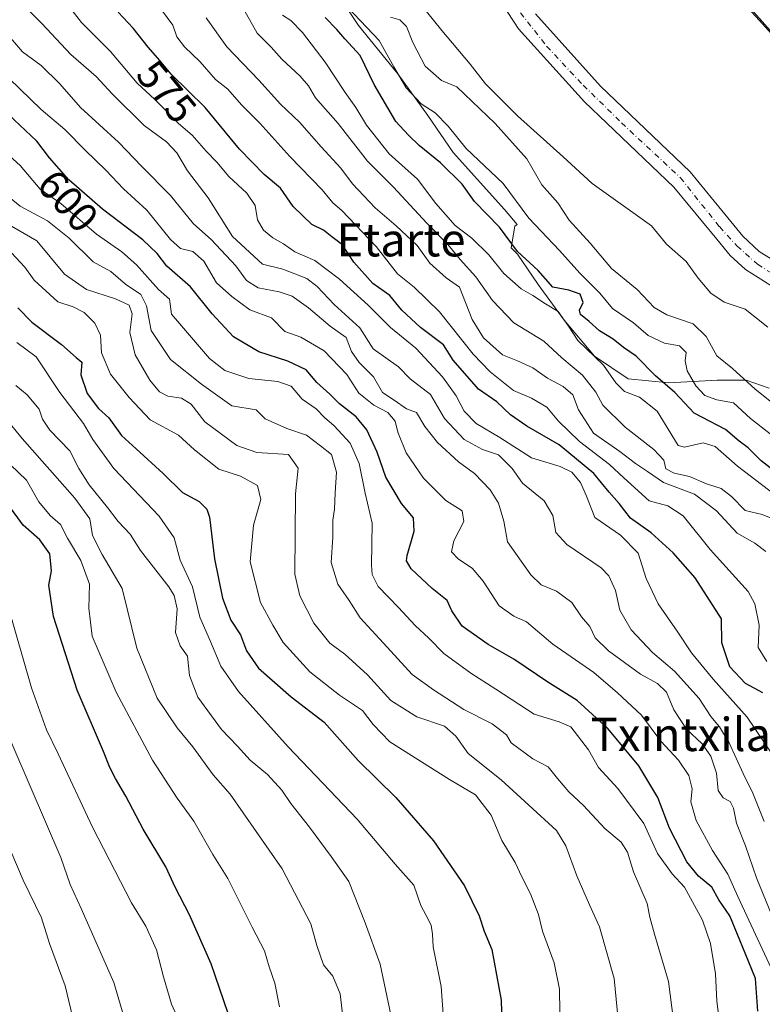
# Model space of a CAD drawing. Units: metres. Extents: x 624254 to 627712, y 4743434 to 4745809.
# Drawn here: x 625983 to 626162, y 4744157 to 4744394 of the extents above; entities that cross this region are included whole.
import ezdxf
from ezdxf.enums import TextEntityAlignment as Align

# ---------------------------------------------------------------- set-up
doc = ezdxf.new("R2010")
doc.units = ezdxf.units.M
doc.header["$MEASUREMENT"] = 0
doc.linetypes.add('DGN Style 4', pattern=[2.638475, 1.318413, -0.659207, 0.001648, -0.659207])
for name, color, linetype, lineweight in [('Arbolado forestal CxS', 92, 'Continuous', 0), ('Corriente natural Cxs', 4, 'Continuous', 13), ('Corriente natural eje', 4, 'DGN Style 4', 0), ('Curva de nivel maestra', 30, 'Continuous', 30), ('Curva de nivel normal', 30, 'Continuous', 0), ('Espacio natural protegido', 121, 'Continuous', 13), ('Espacio natural protegido CxS', 121, 'Continuous', 0), ('Núcleo urbano CxS', 7, 'Continuous', 0), ('Rótulo de curva de nivel directora', 7, 'Continuous', 0), ('Suelo desnudo CxS', 253, 'Continuous', 0), ('Texto cartográfico', 7, 'Continuous', 0)]:
    doc.layers.add(name, color=color, linetype=linetype, lineweight=lineweight)
doc.styles.add('Style-Arial', font='txt')

msp = doc.modelspace()

# ---------------------------------------------------------------- linework, layer by layer
at = {"layer": 'Arbolado forestal CxS', "color": 92, "linetype": 'Continuous', "lineweight": 0}
for points in [[(625992.4962, 4744535.6372, 532.7711), (626005.8668, 4744524.6261, 534.3041), (626010.3554, 4744519.6565, 534.3057), (626013.2751, 4744516.424, 533.538), (626021.7418, 4744504.5177, 533.1924), (626031.796, 4744493.9344, 532.6112), (626048.7294, 4744473.826, 532.0375), (626063.2815, 4744454.2468, 531.9056), (626076.4709, 4744440.1945, 531.6356), (626091.4802, 4744409.6101, 531.182), (626102.9701, 4744391.9101, 531.1009), (626118.8701, 4744374.3301, 531.0403), (626140.3602, 4744353.7901, 530.5257), (626150.7096, 4744341.2152, 531.0754), (626153.9401, 4744337.2901, 531.4634), (626157.6501, 4744333.9501, 531.1052), (626168.3601, 4744327.2301, 530.4708), (626181.1343, 4744324.1687, 530.3246)], [(626088.2537, 4744473.4567, 534.8503), (626160.9709, 4744394.0313, 534.4962), (626237.9679, 4744308.8467, 533.9679)], [(626088.2537, 4744473.4567, 534.8503), (626160.9709, 4744394.0313, 534.4962), (626237.9679, 4744308.8467, 533.9679), (626250.8953, 4744294.0625, 533.7151)], [(626091.4802, 4744409.6101, 531.182), (626102.9701, 4744391.9101, 531.1009), (626118.8701, 4744374.3301, 531.0403), (626140.3602, 4744353.7901, 530.5257), (626150.7096, 4744341.2152, 531.0754), (626153.9401, 4744337.2901, 531.4634), (626157.6501, 4744333.9501, 531.1052), (626168.3601, 4744327.2301, 530.4708), (626181.1343, 4744324.1687, 530.3246), (626192.4703, 4744314.8871, 531.016), (626201.9635, 4744284.7981, 533.7619), (626222.1857, 4744246.3069, 540.7444), (626231.3087, 4744171.0081, 546.087), (626235.9165, 4744159.4691, 545.4636), (626255.0793, 4744152.1249, 538.0676)], [(626329.6601, 4744145.2501, 528.8532), (626311.1301, 4744168.3201, 528.7404), (626288.4801, 4744191.5301, 529.2336), (626274.3701, 4744209.5201, 529.6702), (626268.3501, 4744218.5701, 529.2321), (626261.3101, 4744231.8101, 529.1466), (626242.9101, 4744264.4101, 529.3546), (626234.6701, 4744278.2601, 530.1166), (626225.7701, 4744290.3301, 530.1012), (626211.4401, 4744308.3701, 529.623), (626197.6601, 4744322.9401, 529.8269), (626189.9501, 4744327.7001, 530.6352), (626170.4901, 4744332.3001, 530.2141), (626160.9301, 4744338.2901, 530.1886), (626157.0001, 4744342.0101, 530.0173), (626144.3401, 4744357.4901, 530.9706), (626122.7601, 4744378.1201, 532.1918), (626107.0601, 4744395.5001, 532.3135)], [(626107.0601, 4744395.5001, 532.3135), (626122.7601, 4744378.1201, 532.1918), (626144.3401, 4744357.4901, 530.9706), (626157.0001, 4744342.0101, 530.0173), (626160.9301, 4744338.2901, 530.1886), (626170.4901, 4744332.3001, 530.2141), (626189.9501, 4744327.7001, 530.6352), (626197.6601, 4744322.9401, 529.8269), (626211.4401, 4744308.3701, 529.623), (626225.7701, 4744290.3301, 530.1012), (626234.6701, 4744278.2601, 530.1166), (626242.9101, 4744264.4101, 529.3546), (626261.3101, 4744231.8101, 529.1466), (626268.3501, 4744218.5701, 529.2321), (626274.3701, 4744209.5201, 529.6702), (626288.4801, 4744191.5301, 529.2336), (626311.1301, 4744168.3201, 528.7404), (626329.6601, 4744145.2501, 528.8532)]]:
    msp.add_polyline3d(points, dxfattribs=at)
at = {"layer": 'Corriente natural Cxs', "color": 4, "linetype": 'Continuous', "lineweight": 13}
for points in [[(626350.4801, 4744108.8901, 529.3842), (626308.6701, 4744162.6201, 529.488), (626286.6701, 4744183.1401, 530.0492), (626280.0901, 4744190.6701, 529.8579), (626273.1301, 4744203.4601, 529.6145), (626238.1901, 4744261.7401, 530.306), (626234.7001, 4744267.9201, 530.7991), (626215.3801, 4744294.8701, 530.9666), (626194.1201, 4744318.7501, 529.9605), (626188.1801, 4744322.4801, 530.0898), (626181.1343, 4744324.1687, 530.3246), (626168.3601, 4744327.2301, 530.4708), (626157.6501, 4744333.9501, 531.1052), (626153.9401, 4744337.2901, 531.4634), (626150.7096, 4744341.2152, 531.0754), (626140.3602, 4744353.7901, 530.5257), (626118.8701, 4744374.3301, 531.0403), (626102.9701, 4744391.9101, 531.1009), (626091.4802, 4744409.6101, 531.182)], [(626350.4801, 4744108.8901, 529.3842), (626308.6701, 4744162.6201, 529.488), (626286.6701, 4744183.1401, 530.0492), (626280.0901, 4744190.6701, 529.8579), (626273.1301, 4744203.4601, 529.6145), (626238.1901, 4744261.7401, 530.306), (626234.7001, 4744267.9201, 530.7991), (626215.3801, 4744294.8701, 530.9666), (626194.1201, 4744318.7501, 529.9605), (626188.1801, 4744322.4801, 530.0898), (626181.1343, 4744324.1687, 530.3246), (626168.3601, 4744327.2301, 530.4708), (626157.6501, 4744333.9501, 531.1052), (626153.9401, 4744337.2901, 531.4634), (626150.7096, 4744341.2152, 531.0754), (626140.3602, 4744353.7901, 530.5257), (626118.8701, 4744374.3301, 531.0403), (626102.9701, 4744391.9101, 531.1009), (626091.4802, 4744409.6101, 531.182)], [(626107.0601, 4744395.5001, 532.3135), (626122.7601, 4744378.1201, 532.1918), (626144.3401, 4744357.4901, 530.9706), (626157.0001, 4744342.0101, 530.0173), (626160.9301, 4744338.2901, 530.1886), (626170.4901, 4744332.3001, 530.2141), (626189.9501, 4744327.7001, 530.6352), (626197.6601, 4744322.9401, 529.8269), (626211.4401, 4744308.3701, 529.623), (626225.7701, 4744290.3301, 530.1012), (626234.6701, 4744278.2601, 530.1166), (626242.9101, 4744264.4101, 529.3546), (626261.3101, 4744231.8101, 529.1466), (626268.3501, 4744218.5701, 529.2321), (626274.3701, 4744209.5201, 529.6702), (626288.4801, 4744191.5301, 529.2336), (626311.1301, 4744168.3201, 528.7404), (626329.6601, 4744145.2501, 528.8532)], [(626107.0601, 4744395.5001, 532.3135), (626122.7601, 4744378.1201, 532.1918), (626144.3401, 4744357.4901, 530.9706), (626157.0001, 4744342.0101, 530.0173), (626160.9301, 4744338.2901, 530.1886), (626170.4901, 4744332.3001, 530.2141), (626189.9501, 4744327.7001, 530.6352), (626197.6601, 4744322.9401, 529.8269), (626211.4401, 4744308.3701, 529.623), (626225.7701, 4744290.3301, 530.1012), (626234.6701, 4744278.2601, 530.1166), (626242.9101, 4744264.4101, 529.3546), (626261.3101, 4744231.8101, 529.1466), (626268.3501, 4744218.5701, 529.2321), (626274.3701, 4744209.5201, 529.6702), (626288.4801, 4744191.5301, 529.2336), (626311.1301, 4744168.3201, 528.7404), (626329.6601, 4744145.2501, 528.8532)]]:
    msp.add_polyline3d(points, dxfattribs=at)
at = {"layer": 'Corriente natural eje', "color": 4, "linetype": 'DGN Style 4', "lineweight": 0}
msp.add_polyline3d([(626103.4501, 4744395.7801, 531.6714), (626109.7601, 4744387.7201, 531.6642), (626118.5801, 4744378.3301, 531.487), (626127.8101, 4744369.2601, 531.6661), (626141.9701, 4744356.0601, 530.6566), (626151.3601, 4744344.2601, 530.3083), (626155.6101, 4744339.6001, 530.5379), (626160.5601, 4744335.2101, 530.4476), (626169.6301, 4744329.4301, 530.2449)], dxfattribs=at)
at = {"layer": 'Curva de nivel maestra', "color": 30, "linetype": 'Continuous', "lineweight": 30, "flags": 128}
for points, elevation in [([(626161.86, 4744231.9601), (626157.64, 4744234.2601), (626153.88, 4744238.2501), (626151.94, 4744244.0101), (626151.9, 4744249.8201), (626145.52, 4744259.6401), (626140.25, 4744265.7001), (626134.94, 4744270.5301), (626129.93, 4744274.0701), (626127.26, 4744277.5901), (626124.81, 4744280.3001), (626121.15, 4744284.8401), (626112.81, 4744291.7001), (626105.01, 4744296.2201), (626101.02, 4744298.9701), (626097.75, 4744302.0901), (626093.38, 4744305.1001), (626087.25, 4744312.1001), (626084.9, 4744315.7701), (626079.34, 4744319.9501), (626074.89, 4744324.1801), (626071.99, 4744327.6501), (626067.89, 4744330.5901), (626063.3, 4744335.6801), (626060.57, 4744339.9201), (626058.02, 4744341.7901), (626056.01, 4744343.4401), (626053.18, 4744344.7801), (626048.68, 4744349.1201), (626045.62, 4744353.5301), (626041.76, 4744356.8301), (626035.76, 4744362.9401), (626027.48, 4744372.9401), (626019.33, 4744380.9901), (626016.12, 4744384.8701), (626013.8, 4744387.4601), (626010.14, 4744392.1001), (626006.52, 4744395.9201)], 575), ([(626166.1, 4744284.2201), (626161.4, 4744287.8301), (626158.29, 4744290.9501), (626156.13, 4744292.5701), (626152.8, 4744295.3901), (626145.26, 4744299.3601), (626140.64, 4744304.2801), (626136.01, 4744308.3401), (626131.29, 4744313.0801), (626128.26, 4744315.1601), (626125.8, 4744317.1301), (626122.46, 4744319.1601), (626120.02, 4744321.3801), (626117.92, 4744323.0901), (626117.65, 4744324.1501), (626118.55, 4744325.9801), (626117.81, 4744328.0201), (626115.1, 4744328.9501), (626111.26, 4744329.7001), (626107.7, 4744333.7301), (626102.7, 4744338.2701), (626098.43, 4744344.1101), (626092.41, 4744350.3401), (626089.39, 4744354.5201), (626084.17, 4744359.6301), (626079.05, 4744363.8401), (626076.5, 4744366.3001), (626073.43, 4744369.6201), (626068.21, 4744378.4801), (626064.86, 4744385.4701), (626061.16, 4744389.5201), (626059.26, 4744391.7701), (626056.4, 4744394.6301)], 550), ([(626160.63, 4744155.3201), (626160.06, 4744163.1601), (626157.54, 4744169.2501), (626153.85, 4744178.2501), (626151.24, 4744182.1601), (626149.56, 4744185.1901), (626146.32, 4744187.8201), (626143.53, 4744191.2501), (626139.33, 4744199.3801), (626136.51, 4744206.7701), (626131.99, 4744214.3801), (626124.5, 4744223.3901), (626117.13, 4744230.1401), (626110.06, 4744234.5501), (626101.82, 4744240.0801), (626095.67, 4744243.6201), (626089.44, 4744248.0001), (626086.94, 4744251.6901), (626085.83, 4744254.2001), (626082.17, 4744257.0801), (626077.12, 4744261.8201), (626075.97, 4744263.7901), (626076.14, 4744265.0401), (626077.87, 4744270.9401), (626077.7, 4744274.1201), (626074.78, 4744277.5701), (626071.03, 4744283.9601), (626068.96, 4744289.9801), (626066.48, 4744295.3001), (626063.88, 4744298.4501), (626059.9, 4744301.6001), (626057.52, 4744303.9201), (626054.43, 4744306.7501), (626051.8, 4744309.7401), (626047.46, 4744311.8401), (626040.44, 4744314.1201), (626034.3, 4744317.7101), (626029.2, 4744323.2301), (626023.98, 4744329.7801), (626018.26, 4744334.7201), (626015.96, 4744337.7601), (626012.51, 4744341.1001), (626002.8, 4744348.4701), (625994.65, 4744355.5701), (625989.99, 4744360.8101), (625986.93, 4744364.8401), (625980.14, 4744371.2801)], 600), ([(625982.36, 4744324.7101), (625985.78, 4744321.2601), (625992.92, 4744315.8901), (625996.42, 4744312.7701), (625997.8, 4744311.5901), (625997.59, 4744308.5901), (625999.11, 4744304.0801), (626001.85, 4744300.4401), (626004.34, 4744298.2201), (626007.35, 4744293.9901), (626010.92, 4744290.7801), (626017.41, 4744284.8001), (626022.08, 4744280.2601), (626026.08, 4744278.0801), (626027.95, 4744276.1901), (626028.57, 4744274.3001), (626029.78, 4744264.2501), (626031.67, 4744254.8101), (626033.67, 4744249.5201), (626036.03, 4744245.9501), (626037.48, 4744242.1101), (626040.36, 4744237.9501), (626048.23, 4744231.0401), (626056.2, 4744224.9401), (626064.34, 4744215.6701), (626073.4, 4744206.7401), (626082.53, 4744196.3201), (626090, 4744185.4601), (626093.49, 4744178.2801), (626094.75, 4744174.5401), (626096.54, 4744170.1601), (626098.82, 4744157.9401), (626099.24, 4744143.8601)], 625), ([(626032.98, 4744155.0101), (626028.96, 4744166.6901), (626023.74, 4744178.5401), (626020.27, 4744185.2001), (626018.01, 4744190.0601), (626012.62, 4744199.1201), (626008.42, 4744207.1101), (626005.89, 4744211.3401), (626004.54, 4744214.0001), (626003.06, 4744217.8701), (625996.7, 4744232.6601), (625991.01, 4744250.3601), (625989.87, 4744257.9201), (625990.53, 4744261.3301), (625990.09, 4744265.4701), (625987.7, 4744268.8201), (625983.65, 4744272.3601), (625980.2, 4744277.1101)], 650)]:
    msp.add_lwpolyline(points, dxfattribs=dict(at, elevation=elevation))
at = {"layer": 'Curva de nivel normal', "color": 30, "linetype": 'Continuous', "lineweight": 0, "flags": 128}
for points, elevation in [([(625983.2, 4744398.17), (625988.2, 4744393.18), (625995.19, 4744385.69), (626001.27, 4744380.4), (626005.1, 4744376.22), (626012.8, 4744368.59), (626018.24, 4744364.7), (626020.67, 4744362.03), (626023.29, 4744357.68), (626028.2, 4744351.22), (626034.08, 4744341.9), (626041.32, 4744335.24), (626046.24, 4744334.06), (626052, 4744331.79), (626054.45, 4744329.81), (626058.61, 4744325.54), (626064.8, 4744319.89), (626067.97, 4744314.85), (626074.09, 4744310.48), (626076.85, 4744307.64), (626081.78, 4744303.82), (626085.19, 4744298.08), (626089.93, 4744293.02), (626094.34, 4744290.55), (626098.2, 4744289.3), (626101.45, 4744286.05), (626103.96, 4744282.45), (626109.13, 4744278.26), (626111.24, 4744274.73), (626112, 4744270.57), (626114.6, 4744267.7), (626122.86, 4744262.12), (626124.7, 4744260.16), (626126.34, 4744256.61), (626127.36, 4744251.92), (626130.15, 4744247.13), (626135.22, 4744241.7), (626140.54, 4744237.22), (626146.47, 4744230.61), (626149.33, 4744226.25), (626151.42, 4744223.78), (626153.71, 4744219.94), (626157.08, 4744212.54), (626159.42, 4744207.83), (626162.17, 4744200.96)], 585), ([(625994.34, 4744397.81), (625997.74, 4744393.45), (626004.75, 4744386.43), (626011.15, 4744378.85), (626015.42, 4744374.87), (626021.08, 4744369.1), (626024.41, 4744366.29), (626027.76, 4744362.46), (626030.34, 4744359.82), (626033.24, 4744356.36), (626037.57, 4744352.36), (626039.53, 4744349.32), (626040.12, 4744345.92), (626041.6, 4744343.39), (626043.81, 4744341.6), (626046.36, 4744340.14), (626049.1, 4744338.22), (626053.95, 4744336.08), (626059.84, 4744331.63), (626066.76, 4744325.38), (626072.19, 4744319.98), (626078.24, 4744315.03), (626084.68, 4744308.08), (626087.97, 4744303.54), (626089.91, 4744299.82), (626092.76, 4744296.89), (626098.52, 4744293.45), (626106.14, 4744288.57), (626113.05, 4744286.5), (626115.82, 4744285.16), (626117.95, 4744282.66), (626119.39, 4744279.37), (626121.34, 4744274.23), (626127.51, 4744269.96), (626131.8, 4744265.59), (626133.76, 4744259.54), (626136.6, 4744253.42), (626141.36, 4744246.57), (626144.63, 4744241.59), (626149.83, 4744235.31), (626158.02, 4744226.14), (626164.22, 4744216.98)], 580), ([(626162.77, 4744239.55), (626160.67, 4744242.93), (626160.93, 4744248.3), (626159.93, 4744253.41), (626158.28, 4744256.4), (626149.12, 4744266.53), (626142.65, 4744274.61), (626138.92, 4744277.05), (626134.46, 4744278.26), (626128.36, 4744283.78), (626124.93, 4744286.99), (626117.66, 4744292.49), (626112.6, 4744297.39), (626109.8, 4744300.76), (626106.15, 4744302.93), (626101.78, 4744304.78), (626096.14, 4744309.26), (626092.1, 4744313.56), (626083.99, 4744323.78), (626077.86, 4744329.65), (626073.8, 4744332.92), (626068.68, 4744339.45), (626060.46, 4744348.15), (626058.25, 4744350.01), (626055.71, 4744353.14), (626047.9, 4744361.2), (626040.7, 4744369.15), (626036.26, 4744373.59), (626032.98, 4744377.35), (626029.98, 4744379.7), (626026.34, 4744383.98), (626022.52, 4744387.6), (626020.7, 4744389.96), (626019.73, 4744392.8), (626015.86, 4744397.98)], 570), ([(626079.16, 4744398.17), (626084.49, 4744391.51), (626091.33, 4744383.38), (626095.01, 4744378.7), (626102.7, 4744370.95), (626113.77, 4744361.07), (626120.71, 4744354.63), (626135, 4744344.46), (626138.62, 4744340.08), (626143.39, 4744335.84), (626146.26, 4744331.84), (626149.31, 4744328.22), (626152.55, 4744326.06), (626157.56, 4744324.39), (626163.03, 4744320.03)], 535), ([(626164.25, 4744273.91), (626161.69, 4744274.96), (626157.61, 4744275.93), (626154.27, 4744279.3), (626151.8, 4744281.2), (626148.22, 4744282.32), (626144.15, 4744284.05), (626140.46, 4744284.87), (626138.49, 4744285.96), (626138, 4744287.98), (626135.6, 4744290.61), (626128.64, 4744295.93), (626123.33, 4744301.26), (626121.57, 4744304.36), (626118.36, 4744308.5), (626113.45, 4744312.68), (626109.1, 4744316.67), (626101.88, 4744321.12), (626096.7, 4744326.49), (626092.7, 4744332.15), (626088.92, 4744336.34), (626085.97, 4744340), (626080.9, 4744345.1), (626072.88, 4744353.78), (626066.6, 4744360.05), (626059.54, 4744369.08), (626054.06, 4744375.32), (626052.39, 4744378.17), (626050.42, 4744380.5), (626045.99, 4744384.6), (626043.38, 4744387.51), (626040.06, 4744390.84), (626036.74, 4744396.76)], 560), ([(626046.13, 4744395.24), (626048.14, 4744393.9), (626050.93, 4744391), (626056.38, 4744383.87), (626061.2, 4744376.58), (626063.82, 4744372.95), (626066.4, 4744368.73), (626071.82, 4744361.81), (626078.68, 4744355.72), (626083.06, 4744349.84), (626087.74, 4744344.54), (626091.74, 4744341.5), (626095.86, 4744337.44), (626099.44, 4744332.95), (626103.64, 4744329.3), (626106.45, 4744327.7), (626109.52, 4744325.64), (626112.57, 4744323.82), (626115.02, 4744320.3), (626117.27, 4744316.85), (626123.43, 4744310.89), (626126.41, 4744306.62), (626128.52, 4744304.58), (626132.13, 4744303.16), (626136.34, 4744299.81), (626141.44, 4744291.53), (626143, 4744291.15), (626147.46, 4744292.18), (626150.35, 4744291.35), (626155.71, 4744286.58), (626167.59, 4744277.52)], 555), ([(626061.86, 4744397.03), (626069.43, 4744389.14), (626072.99, 4744382.78), (626075.94, 4744377.73), (626079.54, 4744373.88), (626082.87, 4744371.64), (626086.04, 4744368.44), (626090.36, 4744363.12), (626099.29, 4744354.63), (626105.48, 4744346.34), (626112.84, 4744338.55), (626117.78, 4744333.1), (626122.56, 4744328.24), (626125.6, 4744324.53), (626130.64, 4744321.09), (626134.22, 4744318.01), (626138.11, 4744316.23), (626141.76, 4744315.59), (626143.34, 4744313.92), (626143.14, 4744311.92), (626143.62, 4744309.52), (626145.66, 4744305.93), (626147.83, 4744303.62), (626150.75, 4744302.54), (626154.78, 4744301.84), (626158.85, 4744298.04), (626163.61, 4744294.33)], 545), ([(626164.11, 4744178.18), (626160.28, 4744187.41), (626157.65, 4744195.1), (626155.46, 4744200.58), (626154.75, 4744204.21), (626153.94, 4744205.84), (626152.26, 4744206.68), (626151.07, 4744208.49), (626150.63, 4744212.64), (626149.28, 4744216.74), (626147.25, 4744219.7), (626143.45, 4744223.25), (626140.38, 4744227.88), (626138.66, 4744232.13), (626136.45, 4744234.24), (626132.38, 4744236.5), (626124.66, 4744242.12), (626121.46, 4744245.25), (626120.14, 4744247.92), (626118.19, 4744250.31), (626115.82, 4744253.74), (626112.13, 4744256.43), (626108.45, 4744258.03), (626105.97, 4744260.4), (626100.33, 4744268.33), (626099.47, 4744273.31), (626098.2, 4744277.66), (626096.18, 4744280.89), (626092.38, 4744284.84), (626088.55, 4744287.59), (626083.49, 4744292.26), (626080.39, 4744296.11), (626078.38, 4744299.48), (626075.97, 4744300.42), (626073.04, 4744302.5), (626070.21, 4744304.34), (626068.03, 4744308.12), (626064.6, 4744311.51), (626062.75, 4744314.22), (626061.49, 4744317.54), (626057.65, 4744320.32), (626052.43, 4744324.72), (626048.46, 4744327.48), (626045.37, 4744328.59), (626040.28, 4744329.52), (626037.48, 4744331.3), (626034.9, 4744334.85), (626028.94, 4744341.15), (626024.68, 4744344.98), (626019.14, 4744351.8), (626012.24, 4744358.74), (626006.66, 4744364.6), (625997.48, 4744372.98), (625992.5, 4744378.65), (625987.99, 4744383.11), (625983.53, 4744386.38), (625978.08, 4744392.65)], 590), ([(626162.53, 4744265.99), (626159.94, 4744268.06), (626155.62, 4744270.41), (626150.7, 4744275.83), (626145.35, 4744279.81), (626137.91, 4744282.65), (626134.08, 4744285.32), (626131.16, 4744287.22), (626127.35, 4744290.14), (626121.04, 4744294.49), (626117.39, 4744300.18), (626116.03, 4744303.79), (626113.77, 4744305.78), (626109.99, 4744307.76), (626106.44, 4744310.23), (626102.75, 4744311.97), (626099.13, 4744313.41), (626094.54, 4744317.47), (626091.78, 4744321.92), (626088.75, 4744329.7), (626085.58, 4744331.9), (626081.64, 4744335.43), (626078.6, 4744339.72), (626073.52, 4744344.44), (626068.43, 4744348.8), (626063, 4744354.54), (626060.22, 4744358.36), (626055.48, 4744363.47), (626050.25, 4744369.4), (626045.66, 4744373.79), (626040.43, 4744379.55), (626032.77, 4744387.56), (626027.77, 4744394.56)], 565), ([(626165.09, 4744301.03), (626159.95, 4744305.08), (626154.54, 4744310.11), (626150.78, 4744313.14), (626148.21, 4744317.8), (626145.02, 4744320.85), (626138.68, 4744323), (626135.68, 4744324.83), (626131.59, 4744329.15), (626125.39, 4744334.21), (626120.28, 4744340.28), (626115.22, 4744345.86), (626112.44, 4744349.99), (626108.61, 4744354.33), (626104.99, 4744360.6), (626097.35, 4744369.13), (626088.13, 4744377.93), (626084.41, 4744379.43), (626080.5, 4744382.9), (626077.51, 4744388.58), (626076.04, 4744392.46), (626074.37, 4744394.09), (626072.19, 4744394.71)], 540), ([(626163.86, 4744165.65), (626155.78, 4744182.9), (626153.36, 4744188.28), (626149.7, 4744194.02), (626145.75, 4744201.2), (626144.49, 4744205.74), (626144.78, 4744208.89), (626143.97, 4744212.1), (626141.51, 4744215.8), (626137.26, 4744220.37), (626132.62, 4744226.58), (626126.85, 4744231.97), (626121.1, 4744236.89), (626111.22, 4744243.67), (626104.93, 4744249.08), (626101.89, 4744250.41), (626098.34, 4744252.93), (626094.46, 4744258.86), (626091.81, 4744261.99), (626088.53, 4744264.15), (626086.82, 4744265.98), (626087.42, 4744268.59), (626089.79, 4744273.24), (626089.42, 4744275.82), (626085.49, 4744278.28), (626080.13, 4744283.7), (626075.91, 4744289.79), (626073.9, 4744294.79), (626073.26, 4744297.38), (626071.54, 4744299.51), (626068.1, 4744301.28), (626064.53, 4744304.17), (626061.67, 4744308.63), (626056.18, 4744314.37), (626050.52, 4744317.61), (626046.68, 4744319), (626043.48, 4744322.27), (626038.29, 4744324.24), (626033.97, 4744327.43), (626030.25, 4744330.72), (626027.16, 4744335.95), (626024.52, 4744338.31), (626021.59, 4744339.02), (626019.16, 4744341.18), (626013.45, 4744348.22), (626007.88, 4744353.38), (626003.61, 4744357.9), (625998.68, 4744362.57), (625993.68, 4744367.69), (625987.99, 4744372.5), (625980.29, 4744379.92)], 595), ([(626151.84, 4744148.9), (626150.72, 4744157.75), (626150.4, 4744164.3), (626149.23, 4744171.59), (626147.32, 4744177.2), (626142.96, 4744185.2), (626139.97, 4744188.42), (626136.47, 4744193.25), (626133.17, 4744200.47), (626126.9, 4744208.93), (626122.26, 4744214), (626119.85, 4744218.25), (626115.55, 4744223.78), (626112.78, 4744224.96), (626106.74, 4744226.83), (626097.55, 4744232.88), (626091.5, 4744236.68), (626085.03, 4744241.43), (626081.39, 4744245.16), (626078.09, 4744248.22), (626074.08, 4744252.54), (626069.15, 4744257.61), (626067.7, 4744260.5), (626067.56, 4744262.69), (626067.74, 4744272.86), (626066.05, 4744280.07), (626064.63, 4744287.2), (626062.44, 4744292.1), (626058.6, 4744296.32), (626056.22, 4744298.26), (626054.22, 4744300.36), (626050.84, 4744302.7), (626048.2, 4744305.81), (626045.04, 4744306.99), (626038.04, 4744307.68), (626032.26, 4744309.61), (626028.57, 4744312.53), (626019.37, 4744323.16), (626018.9, 4744326.81), (626016.27, 4744329.11), (626010.96, 4744335.06), (626007.46, 4744338.2), (626001.37, 4744342.45), (625992.78, 4744349.8), (625987.81, 4744353.27), (625982.96, 4744358.97), (625970.88, 4744369.86)], 605), ([(625978.53, 4744352.84), (625982.98, 4744349.21), (625989.5, 4744345.67), (625994.74, 4744341.48), (626000.5, 4744335.82), (626004.82, 4744333.43), (626008.35, 4744330.43), (626012.02, 4744327.96), (626013.4, 4744325.18), (626014.47, 4744319.28), (626019.14, 4744312.29), (626026.64, 4744306.35), (626033.97, 4744301.09), (626039.8, 4744300.13), (626042, 4744297.97), (626047.2, 4744295.64), (626051.91, 4744294.08), (626055.3, 4744291.5), (626057.96, 4744289.35), (626059.15, 4744285.16), (626058.84, 4744280.15), (626058.65, 4744276.25), (626058.24, 4744273.59), (626058.26, 4744269.46), (626057.87, 4744263.41), (626059.44, 4744258.17), (626062.16, 4744254.18), (626064.84, 4744250.03), (626070.46, 4744243.96), (626077.39, 4744236.36), (626082.49, 4744232.72), (626089.83, 4744227.96), (626096.6, 4744224.48), (626100.12, 4744221.89), (626101.21, 4744219.92), (626106.4, 4744216.05), (626110.14, 4744214.18), (626112.37, 4744211.32), (626115.07, 4744208.12), (626118.62, 4744204.86), (626123.8, 4744199.29), (626127.68, 4744196.05), (626129.2, 4744193.57), (626130.69, 4744188.83), (626133.99, 4744181.23), (626134.64, 4744177.92), (626135.74, 4744173.88), (626139.11, 4744162.42), (626140.28, 4744153.08)], 610), ([(626127.25, 4744150.71), (626126.03, 4744163.16), (626122.5, 4744175.58), (626120.07, 4744180.9), (626117.02, 4744187.92), (626114.36, 4744195.12), (626112.16, 4744198.8), (626098.83, 4744211.03), (626090.87, 4744217.38), (626087.87, 4744221.53), (626085.13, 4744223.92), (626078.46, 4744226.18), (626072.24, 4744230.13), (626066.65, 4744236.3), (626061.16, 4744241.28), (626057.55, 4744243.91), (626053.66, 4744248.78), (626050.3, 4744255.38), (626049.14, 4744260.57), (626049.27, 4744279.92), (626049.89, 4744286.09), (626047.62, 4744289.41), (626039.96, 4744289.89), (626035.12, 4744291.55), (626027.41, 4744297.29), (626024.12, 4744301.51), (626021.8, 4744302.93), (626018.54, 4744303.42), (626016.5, 4744304.51), (626014.18, 4744307.3), (626010.63, 4744313.42), (626009.35, 4744318.77), (626009.97, 4744323.28), (626009.24, 4744325.33), (626005.92, 4744326.91), (625998.94, 4744329.1), (625993.67, 4744332.81), (625986.97, 4744340.84), (625979.36, 4744345.28)], 615), ([(626113.02, 4744149.58), (626112.86, 4744160.59), (626111.59, 4744166.91), (626108.76, 4744174.55), (626107.76, 4744178.58), (626105.89, 4744183.59), (626103.75, 4744187.7), (626102.2, 4744191.11), (626098.93, 4744196.39), (626096.4, 4744202.53), (626092.63, 4744207.42), (626086.39, 4744211.1), (626072.01, 4744220.16), (626068, 4744224.38), (626065.4, 4744227.71), (626059.88, 4744231.42), (626052.76, 4744237.07), (626046.31, 4744244.1), (626043.78, 4744248.24), (626040.84, 4744253.71), (626038.38, 4744263.51), (626039.15, 4744272.36), (626040.9, 4744278.58), (626040.1, 4744281.9), (626036.06, 4744284.17), (626030.77, 4744285.86), (626024.97, 4744290.52), (626021.07, 4744294.05), (626014.25, 4744297.7), (626009.18, 4744303.12), (626004.68, 4744308.73), (626002.57, 4744313.84), (626002.3, 4744318.09), (626000.92, 4744321.02), (625998.41, 4744323.61), (625995.71, 4744324.99), (625992.02, 4744326.12), (625986.29, 4744331.41), (625984.04, 4744334.5), (625980.87, 4744337.99)], 620), ([(625982.13, 4744316.36), (625986.78, 4744312.89), (625992.53, 4744304.33), (625998.22, 4744296.88), (626000.42, 4744293.02), (626005.55, 4744286.01), (626016.45, 4744274.57), (626020.02, 4744269.34), (626021.48, 4744263.92), (626024.44, 4744257.54), (626026.2, 4744250.19), (626028.78, 4744244.38), (626031.31, 4744238.38), (626035.53, 4744232.28), (626047.53, 4744219.01), (626064.14, 4744201.54), (626073.26, 4744190.7), (626077.75, 4744185.68), (626079.42, 4744180.74), (626080.77, 4744178.36), (626081.92, 4744175.99), (626082.29, 4744173.87), (626082.44, 4744170.77), (626084.35, 4744161.22), (626085.63, 4744143.59)], 630), ([(625981.91, 4744306.03), (625984.64, 4744303.76), (625987.54, 4744300.33), (625988.3, 4744297.92), (625990.08, 4744295.25), (625994.88, 4744290.25), (625997.11, 4744286.04), (625999.54, 4744282.08), (626004, 4744276.62), (626006.55, 4744273.21), (626009.41, 4744270.16), (626011.9, 4744266.28), (626018.76, 4744257.53), (626020.08, 4744255.41), (626020.73, 4744252.18), (626020.37, 4744246.49), (626021.48, 4744243.27), (626023.26, 4744240.82), (626023.71, 4744236.18), (626025.74, 4744230.92), (626031.45, 4744223.15), (626035.32, 4744219.11), (626038.34, 4744215.8), (626042.52, 4744212.3), (626045.95, 4744208.52), (626048.15, 4744205.3), (626052.68, 4744199.59), (626057.88, 4744192.59), (626062.08, 4744186.54), (626066.06, 4744176.57), (626069.7, 4744166.59), (626072.54, 4744152.92)], 635), ([(626060.71, 4744153.3), (626060.03, 4744159.49), (626058.25, 4744163.7), (626056.04, 4744166.49), (626054.37, 4744171.16), (626052.96, 4744176.35), (626046.08, 4744189.55), (626033.52, 4744207.57), (626029.43, 4744212.22), (626024.53, 4744219), (626020.76, 4744223.56), (626015.97, 4744230.69), (626011.06, 4744242.7), (626007.52, 4744257.1), (626002.73, 4744265.33), (626000.41, 4744269.9), (625999.73, 4744273.87), (625996.09, 4744278.88), (625983.42, 4744293.21), (625979.52, 4744298.07)], 640), ([(625978.67, 4744288.73), (625984.45, 4744283.24), (625987.47, 4744278.02), (625990.19, 4744274.68), (625992.67, 4744272.55), (625994.36, 4744269.2), (625997.57, 4744263.88), (625999.63, 4744258.14), (625999.46, 4744252.38), (626000.29, 4744245.6), (626006.04, 4744232.16), (626014.79, 4744215.76), (626020.74, 4744206.58), (626024.76, 4744201.07), (626029.32, 4744193.06), (626033.01, 4744187.23), (626038.82, 4744175.56), (626041.82, 4744169.84), (626042.93, 4744165.98), (626044.32, 4744162.01), (626045.43, 4744156.32)], 645), ([(625979.96, 4744253.04), (625985.66, 4744233.2), (625989.28, 4744223.07), (625992.1, 4744217.31), (626000.34, 4744199.59), (626009.74, 4744181.36), (626013.2, 4744175.78), (626015.8, 4744170.08), (626017.45, 4744163.59), (626019.41, 4744157.02), (626020.65, 4744154.19)], 655), ([(626009.33, 4744149.11), (626005.51, 4744162.23), (625997.63, 4744180), (625994.96, 4744185.78), (625992.76, 4744192.28), (625977.69, 4744227.26)], 660), ([(625980.9, 4744008.96), (625987.24, 4744018.25), (625992.21, 4744029.41), (625994.84, 4744038.87), (625996.6, 4744048.41), (625999.45, 4744061.59), (626001.18, 4744079.92), (626002.81, 4744090.74), (626003.2, 4744094.87), (626003.42, 4744101.78), (626002.26, 4744121.77), (626000.26, 4744135.05), (625997.83, 4744144.62), (625993.83, 4744161.39), (625990.03, 4744171.58), (625988.1, 4744177.77), (625983.66, 4744186.86), (625973.6, 4744210.5)], 665)]:
    msp.add_lwpolyline(points, dxfattribs=dict(at, elevation=elevation))
at = {"layer": 'Espacio natural protegido', "color": 121, "linetype": 'Continuous', "lineweight": 13, "flags": 128}
for points in [[(626358.2242, 4744156.9092), (626356.1144, 4744161.2122), (626351.8616, 4744169.8852), (626346.3379, 4744180.8903), (626341.8691, 4744188.7084), (626338.7552, 4744193.9524), (626334.8254, 4744199.3895), (626331.0505, 4744204.6245), (626326.5617, 4744210.0536), (626322.9938, 4744214.9876), (626319.0239, 4744219.5597), (626314.998, 4744224.4027), (626313.9681, 4744225.6417), (626303.7634, 4744237.1959), (626289.9038, 4744252.4121), (626287.1549, 4744255.2871), (626245.6941, 4744300.5786), (626216.4919, 4744332.757), (626198.2505, 4744353.0483), (626183.2069, 4744369.5195), (626164.9634, 4744390.0137), (626147.801, 4744409.3529)], [(626058.4258, 4744401.7733), (626064.4445, 4744392.7332), (626073.9442, 4744381.0881), (626081.1259, 4744371.053), (626087.2697, 4744362.1419), (626099.6053, 4744348.3897), (626102.6702, 4744344.7817), (626102.0972, 4744344.3677), (626101.1901, 4744339.1617), (626102.7341, 4744337.6407), (626107.7019, 4744330.3606), (626113.9676, 4744321.7056), (626121.2494, 4744313.0705), (626129.3603, 4744307.6304), (626139.1632, 4744306.6732), (626150.8442, 4744307.278), (626157.8332, 4744307.2849), (626163.3352, 4744305.3549)]]:
    msp.add_lwpolyline(points, dxfattribs=at)
at = {"layer": 'Espacio natural protegido CxS', "color": 121, "linetype": 'Continuous', "lineweight": 0, "flags": 128}
for points in [[(626147.801, 4744409.3529), (626164.9634, 4744390.0137), (626183.2069, 4744369.5195), (626198.2505, 4744353.0483), (626216.4919, 4744332.757), (626245.6941, 4744300.5786), (626287.1549, 4744255.2871), (626289.9038, 4744252.4121), (626303.7634, 4744237.1959), (626313.9681, 4744225.6417), (626314.998, 4744224.4027), (626319.0239, 4744219.5597), (626322.9938, 4744214.9876), (626326.5617, 4744210.0536), (626331.0505, 4744204.6245), (626334.8254, 4744199.3895), (626338.7552, 4744193.9524), (626341.8691, 4744188.7084), (626346.3379, 4744180.8903), (626351.8616, 4744169.8852), (626356.1144, 4744161.2122), (626358.2242, 4744156.9092)], [(626163.3352, 4744305.3549), (626157.8332, 4744307.2849), (626150.8442, 4744307.278), (626139.1632, 4744306.6732), (626129.3603, 4744307.6304), (626121.2494, 4744313.0705), (626113.9676, 4744321.7056), (626107.7019, 4744330.3606), (626102.7341, 4744337.6407), (626101.1901, 4744339.1617), (626102.0972, 4744344.3677), (626102.6702, 4744344.7817), (626099.6053, 4744348.3897), (626087.2697, 4744362.1419), (626081.1259, 4744371.053), (626073.9442, 4744381.0881), (626064.4445, 4744392.7332), (626058.4258, 4744401.7733)]]:
    msp.add_lwpolyline(points, dxfattribs=at)
at = {"layer": 'Núcleo urbano CxS', "color": 7, "linetype": 'Continuous', "lineweight": 0}
for points in [[(626487.5501, 4743764.3349, 530.9691), (626436.9147, 4743920.1493, 533.082), (626422.2031, 4743962.9849, 533.6664), (626391.5671, 4744058.5313, 533.1625), (626374.4809, 4744111.8191, 532.0577), (626362.6067, 4744144.4709, 532.7684), (626351.0501, 4744167.9199, 531.8798), (626343.1175, 4744184.0157, 532.1041), (626338.5499, 4744191.7973, 532.162), (626329.9599, 4744203.8549, 532.2855), (626308.5241, 4744230.3637, 532.8103), (626263.1949, 4744279.9971, 533.333), (626263.1517, 4744280.0453, 533.3339), (626250.8953, 4744294.0625, 533.7151), (626237.9679, 4744308.8467, 533.9679), (626160.9709, 4744394.0313, 534.4962), (626088.2537, 4744473.4567, 534.8503)], [(626088.2537, 4744473.4567, 534.8503), (626160.9709, 4744394.0313, 534.4962), (626237.9679, 4744308.8467, 533.9679), (626250.8953, 4744294.0625, 533.7151)]]:
    msp.add_polyline3d(points, dxfattribs=at)
at = {"layer": 'Suelo desnudo CxS', "color": 253, "linetype": 'Continuous', "lineweight": 0}
for points in [[(625992.4962, 4744535.6372, 532.7711), (626005.8668, 4744524.6261, 534.3041), (626010.3554, 4744519.6565, 534.3057), (626013.2751, 4744516.424, 533.538), (626021.7418, 4744504.5177, 533.1924), (626031.796, 4744493.9344, 532.6112), (626048.7294, 4744473.826, 532.0375), (626063.2815, 4744454.2468, 531.9056), (626076.4709, 4744440.1945, 531.6356), (626091.4802, 4744409.6101, 531.182), (626102.9701, 4744391.9101, 531.1009), (626118.8701, 4744374.3301, 531.0403), (626140.3602, 4744353.7901, 530.5257), (626150.7096, 4744341.2152, 531.0754), (626153.9401, 4744337.2901, 531.4634), (626157.6501, 4744333.9501, 531.1052), (626168.3601, 4744327.2301, 530.4708), (626181.1343, 4744324.1687, 530.3246)], [(626350.4801, 4744108.8901, 529.3842), (626308.6701, 4744162.6201, 529.488), (626286.6701, 4744183.1401, 530.0492), (626280.0901, 4744190.6701, 529.8579), (626273.1301, 4744203.4601, 529.6145), (626238.1901, 4744261.7401, 530.306), (626234.7001, 4744267.9201, 530.7991), (626215.3801, 4744294.8701, 530.9666), (626194.1201, 4744318.7501, 529.9605), (626188.1801, 4744322.4801, 530.0898), (626181.1343, 4744324.1687, 530.3246), (626168.3601, 4744327.2301, 530.4708), (626157.6501, 4744333.9501, 531.1052), (626153.9401, 4744337.2901, 531.4634), (626150.7096, 4744341.2152, 531.0754), (626140.3602, 4744353.7901, 530.5257), (626118.8701, 4744374.3301, 531.0403), (626102.9701, 4744391.9101, 531.1009), (626091.4802, 4744409.6101, 531.182)], [(626107.0601, 4744395.5001, 532.3135), (626122.7601, 4744378.1201, 532.1918), (626144.3401, 4744357.4901, 530.9706), (626157.0001, 4744342.0101, 530.0173), (626160.9301, 4744338.2901, 530.1886), (626170.4901, 4744332.3001, 530.2141), (626189.9501, 4744327.7001, 530.6352), (626197.6601, 4744322.9401, 529.8269), (626211.4401, 4744308.3701, 529.623), (626225.7701, 4744290.3301, 530.1012), (626234.6701, 4744278.2601, 530.1166), (626242.9101, 4744264.4101, 529.3546), (626261.3101, 4744231.8101, 529.1466), (626268.3501, 4744218.5701, 529.2321), (626274.3701, 4744209.5201, 529.6702), (626288.4801, 4744191.5301, 529.2336), (626311.1301, 4744168.3201, 528.7404), (626329.6601, 4744145.2501, 528.8532)], [(626107.0601, 4744395.5001, 532.3135), (626122.7601, 4744378.1201, 532.1918), (626144.3401, 4744357.4901, 530.9706), (626157.0001, 4744342.0101, 530.0173), (626160.9301, 4744338.2901, 530.1886), (626170.4901, 4744332.3001, 530.2141), (626189.9501, 4744327.7001, 530.6352), (626197.6601, 4744322.9401, 529.8269), (626211.4401, 4744308.3701, 529.623), (626225.7701, 4744290.3301, 530.1012), (626234.6701, 4744278.2601, 530.1166), (626242.9101, 4744264.4101, 529.3546), (626261.3101, 4744231.8101, 529.1466), (626268.3501, 4744218.5701, 529.2321), (626274.3701, 4744209.5201, 529.6702), (626288.4801, 4744191.5301, 529.2336), (626311.1301, 4744168.3201, 528.7404), (626329.6601, 4744145.2501, 528.8532)]]:
    msp.add_polyline3d(points, dxfattribs=at)

# ---------------------------------------------------------------- texts
at = {"layer": 'Rótulo de curva de nivel directora', "color": 7, "linetype": 'Continuous', "lineweight": 0, "style": 'Style-Arial'}
for s, rotation, p in [('575', 309.601587, (626018.218, 4744376.7912)), ('600', 311.647211, (625994.4598, 4744350.4652))]:
    msp.add_text(s, height=7, rotation=rotation, dxfattribs=at).set_placement(p, align=Align.MIDDLE_CENTER)
at = {"layer": 'Texto cartográfico', "color": 7, "linetype": 'Continuous', "lineweight": 0, "style": 'Style-Arial'}
for s, p in [('Etarte', (626074.6775, 4744341.1001)), ('Txintxilaldapa', (626156.5536, 4744221.9602))]:
    msp.add_text(s, height=8, dxfattribs=at).set_placement(p, align=Align.MIDDLE_CENTER)

doc.saveas('drawing.dxf')
